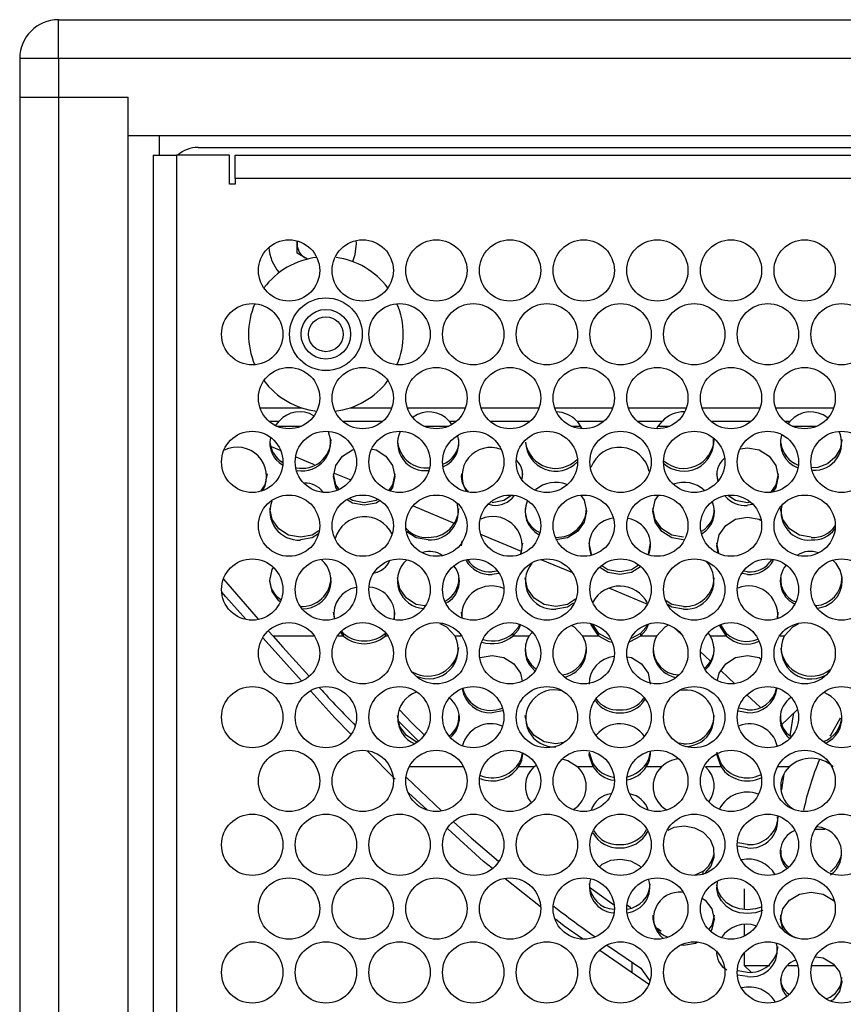
# Model space of a CAD drawing. Units: millimetres. Extents: x 50 to 2920, y 50 to 2051.
# Drawn here: x 827 to 933, y 1287 to 1414 of the extents above; entities that cross this region are included whole.
import ezdxf

# ---------------------------------------------------------------- set-up
doc = ezdxf.new("R2010")
doc.units = ezdxf.units.MM
doc.header["$LTSCALE"] = 10

msp = doc.modelspace()

# ---------------------------------------------------------------- linework, layer by layer
at = {"color": 7, "linetype": 'Continuous', "lineweight": 25}
for p, q in [((831.89, 1408.98), (831.89, 1413.98)), ((831.89, 1413.98), (1167.6, 1413.98)), ((826.89, 1408.98), (826.89, 1403.98)), ((831.89, 1408.98), (831.89, 1403.98)), ((1167.6, 1408.98), (831.89, 1408.98)), ((826.89, 1403.98), (826.89, 913.98)), ((826.89, 1403.98), (831.89, 1403.98)), ((831.89, 1403.98), (840.9, 1403.98)), ((831.89, 1403.98), (831.89, 913.98)), ((840.9, 1398.98), (840.9, 1403.98)), ((840.9, 913.98), (840.9, 1403.98)), ((1158.59, 1398.98), (840.9, 1398.98)), ((844.95, 1396.48), (844.95, 1398.98)), ((849.94, 1397.48), (1149.55, 1397.48)), ((844.14, 1396.48), (844.14, 921.48)), ((844.14, 1396.48), (847.14, 1396.48)), ((847.14, 1396.48), (847.14, 921.48)), ((853.99, 1396.48), (847.14, 1396.48)), ((853.99, 1392.73), (853.99, 1396.48)), ((854.74, 1393.48), (854.74, 1396.48)), ((854.74, 1396.48), (1144.74, 1396.48)), ((854.74, 1393.48), (854.74, 1392.73)), ((1144.74, 1393.48), (854.74, 1393.48)), ((854.74, 1392.73), (853.99, 1392.73)), ((862.76, 1383.8), (862.74, 1385.41)), ((870.41, 1385.06), (870.39, 1385.46)), ((864.09, 1383.05), (862.76, 1383.8)), ((859.92, 1361.48), (860.43, 1362.12)), ((860.09, 1361.48), (863.32, 1361.48)), ((879.13, 1361.48), (882.36, 1361.48)), ((882.41, 1362.12), (882.7, 1361.67)), ((898.17, 1361.48), (899.33, 1361.48)), ((898.92, 1362.12), (899.49, 1361.22)), ((909.44, 1361.48), (910.92, 1361.48)), ((926.23, 1361.83), (926.46, 1362.12)), ((926.73, 1361.48), (929.96, 1361.48)), ((859.39, 1358.83), (860.63, 1358.31)), ((862.56, 1357.5), (864.95, 1356.5)), ((867.55, 1355.41), (869.67, 1354.53)), ((891.89, 1355.29), (891.77, 1354.71)), ((877.72, 1351.16), (883.02, 1348.94)), ((887.93, 1351.24), (887.42, 1351.33)), ((921.28, 1351.64), (920.94, 1351.58)), ((921.64, 1351.36), (920.94, 1351.24)), ((886.46, 1347.5), (891.68, 1345.32)), ((883.97, 1346.01), (884.09, 1346.63)), ((891.89, 1346.35), (891.6, 1344.96)), ((894.25, 1344.24), (898.33, 1342.54)), ((888.57, 1342.75), (887.93, 1342.63)), ((888.78, 1342.44), (887.93, 1342.29)), ((920.94, 1342.29), (920.29, 1342.41)), ((920.94, 1342.63), (920.47, 1342.72)), ((853.23, 1341.7), (857.72, 1336.54)), ((903.13, 1340.53), (908.03, 1338.48)), ((867.59, 1336.65), (867.46, 1337.42)), ((884.09, 1336.71), (883.97, 1337.42)), ((924.85, 1337.42), (924.81, 1336.68)), ((901.74, 1334.34), (900.72, 1335.89)), ((901.74, 1334.69), (900.98, 1335.85)), ((918.24, 1334.34), (917.32, 1335.75)), ((918.24, 1334.69), (917.52, 1335.8)), ((859.06, 1334.99), (859.63, 1334.34)), ((868.72, 1334.34), (868.39, 1334.85)), ((868.72, 1334.69), (868.54, 1334.96)), ((868.72, 1334.34), (868.72, 1334.69)), ((874.12, 1334.69), (874.12, 1334.34)), ((890.62, 1334.69), (890.62, 1334.34)), ((892.69, 1334.34), (893.12, 1334.81)), ((901.74, 1334.34), (901.74, 1334.69)), ((907.13, 1334.69), (905.93, 1334.03)), ((907.13, 1334.69), (907.13, 1334.34)), ((911.49, 1335.42), (912.42, 1334.57)), ((915.85, 1334.7), (916.18, 1334.34)), ((918.24, 1334.34), (918.24, 1334.69)), ((863.32, 1328.55), (858.35, 1334.07)), ((892.69, 1334.34), (890.62, 1334.34)), ((901.74, 1334.34), (899.67, 1334.34)), ((909.19, 1334.34), (907.13, 1334.34)), ((918.24, 1334.34), (916.18, 1334.34)), ((914.87, 1332.3), (916.13, 1331.14)), ((917.5, 1329.88), (919.33, 1328.19)), ((920.88, 1326.76), (922.6, 1325.18)), ((889.3, 1324.69), (887.93, 1324.45)), ((920.94, 1324.45), (919.77, 1324.66)), ((920.94, 1324.82), (919.83, 1325.02)), ((925.22, 1322.76), (927.42, 1324.87)), ((926.47, 1321.44), (926.94, 1324.42)), ((875.86, 1323.37), (878.38, 1320.82)), ((912.69, 1320.42), (912.1, 1320.52)), ((875.4, 1315.85), (871.86, 1319.46)), ((901.02, 1317.84), (900.52, 1319.27)), ((917.53, 1317.84), (917.03, 1319.27)), ((891.34, 1317.84), (891.34, 1317.44)), ((893.34, 1317.44), (891.34, 1317.44)), ((893.34, 1317.44), (893.61, 1317.61)), ((901.02, 1317.44), (899.02, 1317.44)), ((901.02, 1317.44), (901.02, 1317.84)), ((907.85, 1317.84), (907.85, 1317.44)), ((909.85, 1317.44), (907.85, 1317.44)), ((917.53, 1317.44), (915.53, 1317.44)), ((917.53, 1317.44), (917.53, 1317.84)), ((876.89, 1316.07), (881.41, 1311.77)), ((925.37, 1314.49), (925.69, 1316.54)), ((879.6, 1311.85), (877.14, 1314.09)), ((929.71, 1309.41), (930.94, 1309.41)), ((920.94, 1306.97), (919.64, 1307.2)), ((920.94, 1307.41), (919.7, 1307.62)), ((915.19, 1303.95), (914.14, 1303.47)), ((915.19, 1303.95), (915.19, 1303.5)), ((894.18, 1299.35), (889.64, 1302.98)), ((900.51, 1301.91), (903.64, 1299.66)), ((920.52, 1301.67), (920.52, 1299.03)), ((905.86, 1299.22), (905.44, 1299.52)), ((909.3, 1296.63), (909.8, 1296.22)), ((920.52, 1297.02), (920.52, 1295.56)), ((908.29, 1289.3), (901.85, 1293.73)), ((912.69, 1294.38), (912.33, 1294.43)), ((920.52, 1293.4), (920.52, 1291.77)), ((906.04, 1290.85), (906.04, 1292.21)), ((906.04, 1290.85), (906.04, 1292.2)), ((920.52, 1291.77), (923.83, 1291.77)), ((921.46, 1290.89), (920.52, 1291.77)), ((926.19, 1291.77), (927.45, 1291.77)), ((929.24, 1291.77), (932.2, 1291.77)), ((920.94, 1290.35), (919.66, 1290.55)), ((920.94, 1290.9), (919.7, 1291.1))]:
    msp.add_line(p, q, dxfattribs=at)
at = {"color": 8, "linetype": 'Continuous', "lineweight": 25}
for p, q in [((831.89, 1408.98), (826.89, 1408.98)), ((857.95, 1363.83), (863.36, 1363.83)), ((869.57, 1363.83), (874.98, 1363.83)), ((876.99, 1363.83), (884.5, 1363.83)), ((886.51, 1363.83), (894.02, 1363.83)), ((896.03, 1363.83), (903.54, 1363.83)), ((905.55, 1363.83), (913.06, 1363.83)), ((915.07, 1363.83), (922.58, 1363.83)), ((924.59, 1363.83), (932.1, 1363.83)), ((859.1, 1362.12), (860.43, 1362.12)), ((868.62, 1362.12), (873.72, 1362.12)), ((882.41, 1362.12), (883.24, 1362.12)), ((887.66, 1362.12), (892.76, 1362.12)), ((898.92, 1362.12), (902.28, 1362.12)), ((906.7, 1362.12), (909.95, 1362.12)), ((916.22, 1362.12), (921.32, 1362.12)), ((925.74, 1362.12), (926.46, 1362.12)), ((864.88, 1334.34), (859.63, 1334.34)), ((868.72, 1334.34), (868.03, 1334.34)), ((874.4, 1334.34), (874.12, 1334.34)), ((883.92, 1334.34), (883.17, 1334.34)), ((925.7, 1334.34), (925.15, 1334.34)), ((884.21, 1317.44), (877.31, 1317.44)), ((926.35, 1317.44), (924.91, 1317.44))]:
    msp.add_line(p, q, dxfattribs=at)
at = {"color": 7, "linetype": 'Continuous', "lineweight": 25, "flags": 128}
for points in [[(862.79, 1385.39), (862.76, 1385.21), (862.74, 1384.95)], [(869.94, 1382.72), (870.26, 1383.65), (870.41, 1385.06)], [(863.77, 1383.23), (864.01, 1383.12), (864.16, 1383.07)], [(909.26, 1361.2), (909.33, 1361.33), (909.95, 1362.12)], [(920.06, 1358.52), (920.94, 1358.68), (922.46, 1358.41), (923.74, 1357.59), (924.61, 1356.39), (924.9, 1354.96), (924.61, 1353.53), (924.22, 1352.99)], [(933.15, 1359.75), (933.16, 1359.67), (932.93, 1358.53), (932.3, 1357.47), (931.3, 1356.62), (930.06, 1356.14), (929.29, 1356.1)], [(867.95, 1353.25), (867.75, 1353.53), (867.46, 1354.96), (867.75, 1356.38), (868.62, 1357.59), (869.9, 1358.4), (870.08, 1358.44)], [(872.45, 1358.49), (872.94, 1358.41), (874.22, 1357.59), (875.09, 1356.39), (875.38, 1354.96), (875.09, 1353.53), (874.77, 1353.09)], [(858.87, 1355.29), (858.59, 1353.87), (858.05, 1353.13)], [(868.16, 1353.31), (867.75, 1353.87), (867.46, 1355.3), (867.46, 1355.31)], [(875.38, 1355.29), (875.09, 1353.87), (874.59, 1353.18)], [(917.17, 1354.39), (916.98, 1355.3), (916.98, 1355.31)], [(924.9, 1355.29), (924.61, 1353.87), (923.92, 1352.91)], [(890.47, 1352.51), (889.45, 1351.85), (887.93, 1351.58)], [(899.42, 1352.51), (899.85, 1351.91), (900.14, 1350.48), (899.85, 1349.05), (898.98, 1347.85), (897.7, 1347.03), (896.18, 1346.76)], [(912.69, 1346.76), (911.17, 1347.04), (909.89, 1347.85), (909.02, 1349.05), (908.73, 1350.48), (909.02, 1351.91), (909.46, 1352.52)], [(920.94, 1351.58), (919.42, 1351.85), (918.41, 1352.5)], [(871.42, 1351.24), (869.9, 1351.51), (869.22, 1351.95)], [(871.42, 1351.58), (869.9, 1351.85), (869.47, 1352.13)], [(873.15, 1351.98), (872.94, 1351.85), (871.42, 1351.58)], [(873.41, 1351.81), (872.94, 1351.51), (871.42, 1351.24)], [(863.17, 1347.11), (861.65, 1347.38), (860.37, 1348.2), (859.5, 1349.4), (859.21, 1350.83), (859.21, 1350.83)], [(912.69, 1347.11), (911.17, 1347.38), (909.89, 1348.2), (909.02, 1349.4), (908.73, 1350.83), (908.73, 1350.83)], [(917.17, 1345.09), (916.98, 1346.01), (917.27, 1347.43), (918.14, 1348.64), (919.42, 1349.45), (920.94, 1349.72), (922.46, 1349.45), (922.64, 1349.34)], [(929.19, 1347.11), (927.67, 1347.38), (926.39, 1348.2), (925.52, 1349.4), (925.23, 1350.83), (925.23, 1350.83)], [(865.57, 1347.94), (864.69, 1347.38), (863.17, 1347.11)], [(865.52, 1347.57), (864.69, 1347.03), (863.17, 1346.76)], [(879.67, 1346.76), (878.15, 1347.04), (876.94, 1347.81)], [(900.81, 1344.86), (900.77, 1344.92), (900.47, 1346.35), (900.48, 1346.36)], [(908.39, 1346.35), (908.1, 1344.92), (908.06, 1344.86)], [(917.25, 1345.04), (916.98, 1346.35), (916.98, 1346.36)], [(904.43, 1342.63), (902.91, 1342.91), (902.13, 1343.41)], [(906.86, 1343.49), (905.95, 1342.91), (904.43, 1342.63)], [(860.51, 1338.81), (860.37, 1338.91), (859.5, 1340.11), (859.21, 1341.53), (859.5, 1342.96), (859.68, 1343.22)], [(904.43, 1342.29), (902.91, 1342.56), (901.88, 1343.22)], [(907.13, 1343.31), (905.95, 1342.56), (904.43, 1342.29)], [(879.26, 1338.24), (878.15, 1338.44), (876.87, 1339.25), (876.01, 1340.45), (875.71, 1341.88), (875.72, 1341.88)], [(896.18, 1338.16), (894.66, 1338.44), (893.38, 1339.25), (892.51, 1340.45), (892.22, 1341.88), (892.22, 1341.88)], [(856.12, 1336.55), (853.52, 1339.43), (853.02, 1340.01)], [(898.74, 1339.1), (897.7, 1338.44), (896.18, 1338.16)], [(898.47, 1338.58), (897.7, 1338.09), (896.18, 1337.82)], [(912.69, 1338.16), (911.17, 1338.44), (910.44, 1338.9)], [(912.69, 1337.82), (911.17, 1338.09), (910.66, 1338.41)], [(875.33, 1337.42), (875.28, 1336.59), (875.26, 1336.54)], [(881.2, 1335.97), (882.07, 1335.53), (883.17, 1334.34)], [(891.47, 1335.85), (891.29, 1335.44), (890.62, 1334.69)], [(891.61, 1335.82), (891.31, 1335.12), (890.62, 1334.34)], [(898.19, 1335.73), (898.57, 1335.53), (899.67, 1334.34)], [(908.11, 1335.82), (907.81, 1335.12), (907.13, 1334.34)], [(907.95, 1335.78), (907.8, 1335.44), (907.13, 1334.69)], [(909.19, 1334.34), (910.32, 1335.55), (910.77, 1335.78)], [(925.7, 1334.34), (926.83, 1335.55), (927.53, 1335.91)], [(903.27, 1333.9), (903.06, 1333.94), (901.74, 1334.69)], [(859.63, 1334.34), (860.91, 1332.9), (864.26, 1329.19)], [(903.46, 1333.52), (903.06, 1333.59), (901.74, 1334.34)], [(907.13, 1334.34), (905.76, 1333.59), (905.65, 1333.57)], [(886.4, 1331.56), (886.41, 1331.57), (887.93, 1331.84), (889.45, 1331.57), (890.73, 1330.75), (891.6, 1329.55), (891.81, 1328.53)], [(905.41, 1331.66), (905.95, 1331.57), (907.24, 1330.75), (908.1, 1329.55), (908.39, 1328.13), (908.39, 1328.13)], [(917.08, 1328.64), (917.27, 1329.55), (918.14, 1330.75), (919.42, 1331.57), (920.94, 1331.84), (922.46, 1331.57), (922.69, 1331.42)], [(869.69, 1321.66), (867.63, 1323.77), (864.5, 1327.24)], [(879.18, 1321.59), (877.6, 1323.11), (875.95, 1324.84)], [(878.21, 1320.68), (878.15, 1320.69), (876.87, 1321.49), (876, 1322.67), (875.71, 1324.08), (875.71, 1324.08)], [(897.15, 1320.59), (896.18, 1320.42), (894.66, 1320.69), (893.38, 1321.49), (892.51, 1322.67), (892.22, 1324.08), (892.22, 1324.08)], [(931.65, 1321.41), (931.72, 1321.55), (932.95, 1323.77)], [(891.84, 1319.23), (891.66, 1318.45), (891.34, 1317.84)], [(901.02, 1317.44), (900.5, 1318.94), (900.53, 1319.34)], [(908.39, 1319.4), (908.16, 1318.45), (907.85, 1317.84)], [(917.53, 1317.44), (917.01, 1318.94), (917.03, 1319.34)], [(897.08, 1318.45), (897.72, 1318.27), (899.02, 1317.44)], [(882.96, 1310.33), (885.23, 1308.3), (888.77, 1305.25)], [(887.93, 1304.35), (886.85, 1305.21), (882.22, 1309.45)], [(910.68, 1309.28), (911.46, 1309.65), (912.79, 1309.82), (914.1, 1309.59), (915.22, 1308.99), (916.11, 1308.05), (916.57, 1306.97), (916.61, 1305.73), (916.2, 1304.63), (915.47, 1303.76)], [(901.84, 1304.54), (902.17, 1304.88), (903.3, 1305.38), (904.54, 1305.52), (905.84, 1305.3), (906.97, 1304.7), (907.15, 1304.51)], [(922.95, 1298.95), (922.87, 1298.9), (921.97, 1298.6), (920.94, 1298.49), (919.91, 1298.6), (919.01, 1298.9), (918.24, 1299.41), (917.59, 1300.12), (917.17, 1300.89), (917, 1301.71), (917.06, 1302.58), (917.09, 1302.68)], [(922.74, 1299.34), (921.97, 1299.09), (920.94, 1298.99), (919.91, 1299.09), (919.01, 1299.39), (918.24, 1299.89), (917.59, 1300.6), (917.17, 1301.36), (917, 1302.18), (917.01, 1302.32)], [(915.1, 1300.48), (915.49, 1300.24), (916.36, 1299.12), (916.65, 1297.79), (916.36, 1296.47), (916.17, 1296.23)], [(925.82, 1296.1), (925.52, 1296.47), (925.23, 1297.79), (925.52, 1299.12), (926.39, 1300.24), (927.67, 1301.01), (929.19, 1301.27), (930.72, 1301.01), (932, 1300.24), (932.11, 1300.1)], [(899.64, 1295.25), (897.27, 1296.88), (896.13, 1297.79)], [(916.65, 1298.29), (916.36, 1296.98), (915.97, 1296.49)], [(902.79, 1294.42), (903.25, 1294.1), (907.18, 1291.43)], [(914.45, 1294.76), (914.21, 1294.62), (912.69, 1294.38)], [(929.79, 1292.91), (930.72, 1292.76), (932, 1292.02), (932.86, 1290.95), (933.15, 1289.68), (932.86, 1288.42), (932, 1287.37), (931.73, 1287.22)], [(907.18, 1291.43), (908.21, 1289.99), (908.35, 1289.81)]]:
    msp.add_lwpolyline(points, dxfattribs=at)
at = {"color": 7, "linetype": 'Continuous', "lineweight": 25}
for centre, radius in [((861.7, 1381.58), 3.96), ((871.22, 1381.58), 3.96), ((880.74, 1381.58), 3.96), ((890.26, 1381.58), 3.96), ((899.78, 1381.58), 3.96), ((909.3, 1381.58), 3.96), ((918.82, 1381.58), 3.96), ((928.34, 1381.58), 3.96), ((866.46, 1373.34), 4.7), ((856.94, 1373.34), 3.96), ((866.46, 1373.34), 3.2), ((875.98, 1373.34), 3.96), ((885.5, 1373.34), 3.96), ((895.02, 1373.34), 3.96), ((904.54, 1373.34), 3.96), ((914.06, 1373.34), 3.96), ((923.58, 1373.34), 3.96), ((933.1, 1373.34), 3.96), ((866.46, 1373.34), 2.25), ((861.7, 1365.09), 3.96), ((871.22, 1365.09), 3.96), ((880.74, 1365.09), 3.96), ((890.26, 1365.09), 3.96), ((899.78, 1365.09), 3.96), ((909.3, 1365.09), 3.96), ((918.82, 1365.09), 3.96), ((928.34, 1365.09), 3.96), ((856.94, 1356.85), 3.96), ((866.46, 1356.85), 3.96), ((875.98, 1356.85), 3.96), ((885.5, 1356.85), 3.96), ((895.02, 1356.85), 3.96), ((904.54, 1356.85), 3.96), ((914.06, 1356.85), 3.96), ((923.58, 1356.85), 3.96), ((933.1, 1356.85), 3.96), ((861.7, 1348.61), 3.96), ((871.22, 1348.61), 3.96), ((880.74, 1348.61), 3.96), ((890.26, 1348.61), 3.96), ((899.78, 1348.61), 3.96), ((909.3, 1348.61), 3.96), ((918.82, 1348.61), 3.96), ((928.34, 1348.61), 3.96), ((856.94, 1340.36), 3.96), ((866.46, 1340.36), 3.96), ((875.98, 1340.36), 3.96), ((885.5, 1340.36), 3.96), ((895.02, 1340.36), 3.96), ((904.54, 1340.36), 3.96), ((914.06, 1340.36), 3.96), ((923.58, 1340.36), 3.96), ((933.1, 1340.36), 3.96), ((861.7, 1332.12), 3.96), ((871.22, 1332.12), 3.96), ((880.74, 1332.12), 3.96), ((890.26, 1332.12), 3.96), ((899.78, 1332.12), 3.96), ((909.3, 1332.12), 3.96), ((918.82, 1332.12), 3.96), ((928.34, 1332.12), 3.96), ((856.94, 1323.87), 3.96), ((866.46, 1323.87), 3.96), ((875.98, 1323.87), 3.96), ((885.5, 1323.87), 3.96), ((895.02, 1323.87), 3.96), ((904.54, 1323.87), 3.96), ((914.06, 1323.87), 3.96), ((923.58, 1323.87), 3.96), ((933.1, 1323.87), 3.96), ((861.7, 1315.63), 3.96), ((871.22, 1315.63), 3.96), ((880.74, 1315.63), 3.96), ((890.26, 1315.63), 3.96), ((899.78, 1315.63), 3.96), ((909.3, 1315.63), 3.96), ((918.82, 1315.63), 3.96), ((928.34, 1315.63), 3.96), ((856.94, 1307.38), 3.96), ((866.46, 1307.38), 3.96), ((875.98, 1307.38), 3.96), ((885.5, 1307.38), 3.96), ((895.02, 1307.38), 3.96), ((904.54, 1307.38), 3.96), ((914.06, 1307.38), 3.96), ((923.58, 1307.38), 3.96), ((933.1, 1307.38), 3.96), ((861.7, 1299.14), 3.96), ((871.22, 1299.14), 3.96), ((880.74, 1299.14), 3.96), ((890.26, 1299.14), 3.96), ((899.78, 1299.14), 3.96), ((909.3, 1299.14), 3.96), ((918.82, 1299.14), 3.96), ((928.34, 1299.14), 3.96), ((856.94, 1290.89), 3.96), ((866.46, 1290.89), 3.96), ((875.98, 1290.89), 3.96), ((885.5, 1290.89), 3.96), ((895.02, 1290.89), 3.96), ((904.54, 1290.89), 3.96), ((914.06, 1290.89), 3.96), ((923.58, 1290.89), 3.96), ((933.1, 1290.89), 3.96)]:
    msp.add_circle(centre, radius, dxfattribs=at)
for centre, radius, start, end in [((831.89, 1408.98), 5, 90, 180), ((849.94, 1393.48), 4, 90, 131.4096), ((864.74, 1384.98), 5.67, 184.2722, 220.3608), ((864.74, 1384.98), 2, 180.8481, 240.8481), ((866.46, 1373.34), 10, 96.7584, 143.2416), ((866.46, 1373.34), 10, 36.7584, 82.3978), ((866.46, 1373.34), 10, 156.7584, 180), ((866.46, 1373.34), 10, 336.7584, 23.2416), ((866.46, 1373.34), 10, 180, 203.2416), ((866.46, 1373.34), 10, 216.7584, 263.2416), ((866.46, 1373.34), 10, 276.7584, 323.2416), ((863.05, 1359.88), 3.45, 57.7792, 139.3631), ((879.79, 1359.84), 3.47, 41.1389, 126.3046), ((896.07, 1359.34), 3.98, 44.3951, 87.4818), ((912.7, 1359.56), 3.76, 89.1425, 136.9397), ((929.1, 1359.76), 3.55, 51.268, 138.1611), ((862.42, 1359.26), 3.2, 167.5552, 240.5954), ((863.38, 1359.36), 3.68, 260.1281, 21.9016), ((879.3, 1359.29), 3.57, 155.4574, 277.9035), ((880.36, 1359.25), 3.28, 293.2118, 16.6844), ((928.59, 1359.29), 3.39, 162.2687, 250.2207), ((929.58, 1359.3), 3.54, 266.7877, 24.4995), ((855, 1354.96), 3.79, 332.7554, 116.1558), ((862.51, 1359.64), 3.28, 186.2098, 240.5654), ((863.41, 1359.74), 3.72, 258.229, 0.2661), ((879.43, 1359.8), 3.72, 187.9287, 276.3034), ((880.5, 1359.5), 3.14, 289.9515, 4.7173), ((887.76, 1355.01), 3.71, 68.7815, 211.975), ((896.15, 1359.96), 3.95, 189.8606, 314.6641), ((896.16, 1359.54), 3.89, 181.858, 316.5424), ((904.41, 1354.8), 3.93, 11.739, 159.9701), ((912.71, 1359.52), 3.87, 227.9305, 5.0116), ((912.72, 1359.94), 3.93, 229.359, 357.3427), ((928.7, 1359.65), 3.44, 185.9988, 249.4115), ((889.4, 1355.23), 2.49, 346.2881, 46.0723), ((919.85, 1355.17), 2.87, 131.981, 196.8801), ((886.56, 1355.01), 2.61, 173.441, 229.8778), ((863.78, 1351.23), 2.88, 37.7031, 91.8597), ((896.17, 1350.27), 3.94, 68.7593, 131.4679), ((912.74, 1350.31), 3.89, 47.6025, 110.2093), ((888.23, 1354.56), 3.33, 264.7479, 320.7636), ((920.63, 1354.56), 3.34, 219.9639, 275.2888), ((862.95, 1350.47), 3.72, 159.4312, 273.3243), ((879.9, 1350.44), 3.68, 266.4235, 16.7554), ((895.58, 1350.44), 3.37, 156.3451, 242.6514), ((913.43, 1350.38), 3.24, 300.6315, 23.0408), ((928.88, 1350.35), 3.6, 166.0974, 274.9924), ((871.45, 1345.8), 3.97, 25.6568, 163.1943), ((879.82, 1350.92), 3.82, 267.834, 358.4755), ((888.03, 1346.01), 3.79, 344.3138, 114.3199), ((895.31, 1350.59), 3.1, 175.4773, 247.1334), ((896.33, 1350.92), 3.82, 267.834, 358.4755), ((913.47, 1350.67), 3.18, 298.7417, 2.6555), ((903.96, 1346.11), 3.48, 96.7116, 201.446), ((904.97, 1346.13), 3.44, 337.6717, 80.8989), ((929.45, 1350.53), 3.44, 265.7841, 326.1567), ((879.37, 1350.43), 3.34, 220.0539, 275.2988), ((929.46, 1350.16), 3.4, 265.5016, 325.0284), ((879.9, 1342.44), 2.83, 55.5729, 108.4345), ((929.04, 1342.26), 3.03, 69.2027, 122.7544), ((863.51, 1341.49), 3.62, 269.6458, 48.7929), ((872.22, 1345.23), 2.75, 281.3059, 334.5806), ((879.28, 1341.5), 3.58, 132.3795, 267.0431), ((880.51, 1341.43), 3.2, 297.1197, 37.4794), ((887.75, 1345.92), 3.64, 209.5246, 272.8088), ((887.68, 1346.08), 3.46, 213.3785, 274.0563), ((895.86, 1341.43), 3.62, 140.1061, 275.0658), ((912.96, 1341.46), 3.66, 265.6658, 43.2157), ((921.18, 1346.1), 3.47, 266.0402, 327.0795), ((921.11, 1345.95), 3.67, 267.3498, 330.9734), ((928.42, 1341.44), 3.24, 140.8512, 244.0842), ((929.66, 1341.48), 3.53, 276.2566, 47.7003), ((862.08, 1341.58), 2.89, 173.9855, 240.1846), ((863.31, 1341.98), 3.82, 267.8168, 358.456), ((880.4, 1341.75), 3.24, 297.327, 2.1765), ((887.85, 1336.99), 3.83, 65.4449, 183.5821), ((904.45, 1336.82), 3.99, 26.8434, 151.1226), ((912.83, 1341.98), 3.82, 267.8168, 358.456), ((921.1, 1337.08), 3.75, 353.9501, 112.0925), ((928.33, 1341.64), 3.1, 175.5415, 247.3855), ((929.56, 1341.86), 3.59, 273.9464, 0.2816), ((870.98, 1337.19), 3.49, 100.1293, 189.265), ((871.79, 1337.13), 3.56, 350.291, 84.832), ((871.42, 1337.91), 4.2, 230.0876, 309.9124), ((888, 1337.74), 4.03, 252.7974, 310.7527), ((920.83, 1337.43), 3.77, 226.6557, 292.4845), ((871.42, 1337.55), 4.19, 229.9917, 310.0083), ((879.74, 1332.64), 3.82, 244.7043, 26.377), ((887.95, 1337.5), 4.14, 251.2842, 310.2914), ((895.71, 1332.57), 3.51, 149.5899, 230.3083), ((896.49, 1332.58), 3.64, 283.4678, 28.9489), ((912.44, 1332.6), 3.69, 151.7959, 257.219), ((913.03, 1332.6), 3.6, 314.1914, 28.899), ((920.82, 1337.07), 3.75, 226.6939, 295.7588), ((929.16, 1332.65), 3.85, 153.9472, 298.555), ((879.67, 1333.15), 3.97, 240.5062, 355.7345), ((895.33, 1332.71), 3.1, 177.4542, 236.2762), ((896.57, 1332.87), 3.56, 277.4315, 359.7021), ((912.21, 1332.79), 3.47, 179.0546, 266.715), ((913.54, 1332.71), 3.1, 306.4631, 2.5991), ((929.17, 1333.11), 3.94, 183.8637, 308.7514), ((904.02, 1328.17), 3.55, 95.4208, 180.5273), ((967.04, 1419.06), 136.51, 222.028, 224.8528), ((879.31, 1323.73), 3.57, 109.1589, 247.3598), ((887.67, 1328.06), 3.62, 188.5048, 274.021), ((887.75, 1328.44), 3.7, 194.0772, 293.5067), ((895.97, 1323.71), 3.68, 74.5756, 273.3026), ((912.95, 1323.73), 3.65, 270.4055, 102.3468), ((921.23, 1328.38), 3.57, 265.3257, 347.6032), ((921.18, 1328.08), 3.64, 266.1523, 352.4751), ((929.64, 1323.74), 3.51, 294.5634, 69.8925), ((880.46, 1323.74), 3.26, 311.1403, 52.4199), ((904.19, 1327.91), 3.47, 213.4944, 274.105), ((904.15, 1328.21), 3.4, 216.2425, 274.7703), ((904.69, 1328.27), 3.46, 265.7393, 326.069), ((904.65, 1328), 3.56, 266.5115, 328.6528), ((928.47, 1323.7), 3.31, 125.3784, 230.608), ((880.68, 1323.85), 2.96, 306.7146, 4.3702), ((887.78, 1319.23), 3.79, 66.7733, 165.1019), ((904.46, 1319.06), 3.95, 36.4179, 140.4357), ((912.86, 1324.2), 3.79, 267.3782, 358.0285), ((921.18, 1319.29), 3.72, 13.8836, 110.6944), ((928.03, 1323.78), 2.81, 173.9334, 239.8031), ((929.53, 1324.13), 3.62, 290.0822, 359.161), ((889.07, 1319.12), 2.83, 323.6426, 3.8033), ((905.57, 1319.12), 2.83, 323.6426, 3.8033), ((912.38, 1314.96), 3.55, 95.6509, 135.5597), ((929.19, 1314.39), 4.17, 47.0407, 132.9593), ((965.93, 1303.56), 38.64, 157.4053, 167.6243), ((887.96, 1319.7), 4.07, 247.3041, 326.2425), ((887.97, 1320.1), 4.06, 247.9885, 326.1684), ((895.59, 1314.94), 3.36, 131.9216, 218.8696), ((896.64, 1314.91), 3.47, 301.1153, 46.7106), ((904.15, 1319.79), 3.7, 211.9461, 262.0324), ((904.16, 1319.4), 3.71, 211.9078, 263.1871), ((904.65, 1319.47), 3.79, 281.519, 327.6008), ((904.43, 1320.19), 4.15, 284.347, 325.4475), ((912.2, 1314.91), 3.46, 132.9001, 239.6829), ((913.3, 1314.95), 3.34, 323.4244, 48.2186), ((920.91, 1320.11), 4.08, 213.9008, 294.9197), ((920.92, 1319.72), 4.09, 213.9027, 295.7963), ((928.66, 1314.92), 3.42, 132.3733, 237.6857), ((920.9, 1310.15), 4.03, 69.5109, 152.4039), ((903.67, 1310.92), 3.07, 96.9612, 162.1589), ((905.23, 1310.96), 3.03, 17.1634, 80.3176), ((921.16, 1311.15), 3.75, 266.6989, 357.2792), ((921.32, 1310.48), 3.53, 263.8115, 8.05), ((904.22, 1311.06), 3.66, 211.1595, 273.3103), ((904.61, 1311.19), 3.78, 267.3902, 330.7902), ((904.55, 1310.91), 3.94, 268.2739, 332.9442), ((928.2, 1306.42), 3.02, 113.8815, 223.3824), ((929.68, 1306.28), 3.44, 305.864, 85.1585), ((904.27, 1310.76), 3.79, 208.886, 272.4675), ((927.59, 1306.45), 2.35, 174.6109, 234.6295), ((912.97, 1306.92), 3.71, 306.6682, 347.5848), ((921.08, 1301.6), 3.93, 28.8997, 103.1323), ((929.48, 1306.92), 3.71, 306.6683, 347.5848), ((903.91, 1301.95), 3.39, 162.6676, 265.8116), ((904.96, 1301.94), 3.38, 278.0565, 15.8731), ((903.83, 1302.38), 3.33, 181.1029, 268.3276), ((904.97, 1302.46), 3.41, 276.9054, 357.6065), ((912.19, 1297.89), 3.38, 83.7218, 229.9113), ((966.01, 1388.68), 113.47, 231.842, 235.1834), ((911.5, 1298.11), 2.78, 176.1735, 250.9868), ((928.14, 1298.14), 2.91, 177.0315, 253.8624), ((920.8, 1293.26), 3.86, 71.2239, 146.4984), ((921.38, 1293.74), 3.42, 262.572, 15.2029), ((921.27, 1294.53), 3.64, 264.8156, 354.9846), ((919.46, 1293.44), 2.5, 174.1898, 242.1045), ((928.08, 1289.78), 2.84, 107.9869, 222.8994), ((927.5, 1290.01), 2.27, 174.0427, 237.5949), ((930.21, 1290.28), 2.94, 289.6556, 359.1596), ((921.16, 1285.1), 3.91, 31.0819, 103.9782)]:
    msp.add_arc(centre, radius, start, end, dxfattribs=at)

doc.saveas('drawing.dxf')
